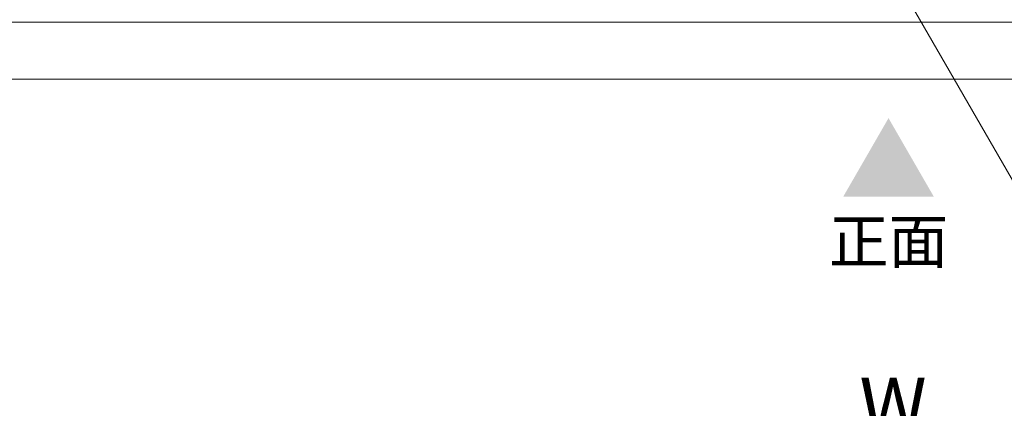
# Model space of a CAD drawing. Units: millimetres. Extents: x -4275 to 7850, y -3045 to 3045.
# Drawn here: x -2096 to -1334, y 812 to 1112 of the extents above; entities that cross this region are included whole.
import ezdxf

# ---------------------------------------------------------------- set-up
doc = ezdxf.new("R2010")
doc.units = ezdxf.units.MM
doc.header["$LTSCALE"] = 20
doc.header["$PDMODE"] = 1
doc.header["$PDSIZE"] = -2
for name, color, linetype, lineweight in [('2寸法-1', 7, 'Continuous', 15), ('2寸法-3', 7, 'Continuous', 15), ('3一般', 7, 'Continuous', 15)]:
    doc.layers.add(name, color=color, linetype=linetype, lineweight=lineweight)
doc.styles.add('MS PGothic', font='txt', dxfattribs={"bigfont": 'MS PGothic'})
doc.styles.get("Standard").update_dxf_attribs({"font": 'txt', "bigfont": 'BIGFONT.SHX'})
doc.dimstyles.new('SANWA-1', dxfattribs={"dimtxt": 33.826244, "dimasz": 12.712402, "dimexe": 20, "dimexo": 20, "dimgap": 2, "dimtad": 1, "dimdec": 8, "dimdsep": 46, "dimtxsty": 'MS PGothic', "dimblk": 'DOT', "dimblk1": 'DOT', "dimblk2": 'DOT', "dimcen": 0, "dimazin": 0, "dimtfac": 0.8, "dimtdec": 8, "dimtix": 1, "dimtmove": 0, "dimatfit": 0, "dimldrblk": 'DOT', "dimfxl": 1, "dimfrac": 2, "dimtolj": 1, "dimarcsym": 0})

# ---------------------------------------------------------------- blocks, each defined once
blk = doc.blocks.new('_Dot')
at = {"color": 0, "linetype": 'ByBlock', "lineweight": -2}
blk.add_line((-0.5, 0), (-1, 0), dxfattribs=at)
at = {"color": 0, "linetype": 'ByBlock', "const_width": 0.5}
blk.add_lwpolyline([(-0.25, 0, 1), (0.25, 0, 1)], format="xyb", close=True, dxfattribs=at)
blk = doc.blocks.new('*D141')
at = {"layer": '2寸法-1', "color": 0, "linetype": 'Continuous', "lineweight": -2}
for p, q in [((-3800, 730), (-3800, 810)), ((959, 730), (959, 810)), ((-3787.29, 790), (946.29, 790))]:
    blk.add_line(p, q, dxfattribs=at)
at = {"layer": 'Defpoints', "color": 0}
for p in [(959, 790), (-3800, 710), (959, 710)]:
    blk.add_point(p, dxfattribs=at)
at = {"layer": '2寸法-1', "color": 0, "lineweight": -2, "xscale": 12.71240234375, "yscale": 12.71240234375, "zscale": 12.71240234375, "rotation": 180}
blk.add_blockref('_Dot', (-3800, 790), dxfattribs=at)
at = {"layer": '2寸法-1', "color": 0, "lineweight": -2, "xscale": 12.71240234375, "yscale": 12.71240234375, "zscale": 12.71240234375}
blk.add_blockref('_Dot', (959, 790), dxfattribs=at)
at = {"layer": '2寸法-1', "color": 0, "lineweight": 15, "insert": (-1420.5, 813.75), "char_height": 43.491, "attachment_point": 5, "style": 'MS PGothic'}
blk.add_mtext('\\A1;W', dxfattribs=at)
blk = doc.blocks.new('グループ-144')
at = {"layer": '3一般', "color": 7, "linetype": 'Continuous', "lineweight": 15}
for p, q in [((-3799.5, 1109.84), (951.5, 1109.84)), ((-3799.5, 1109.84), (951.5, 1109.84)), ((-3799.5, 1065.84), (951.5, 1065.84))]:
    blk.add_line(p, q, dxfattribs=at)
blk = doc.blocks.new('グループ-145')
at = {"layer": '3一般', "color": 7}
blk.add_blockref('グループ-144', (0, 0), dxfattribs=at)

msp = doc.modelspace()

# ---------------------------------------------------------------- linework, layer by layer
at = {"layer": '2寸法-3', "color": 7, "linetype": 'Continuous', "lineweight": 15, "flags": 128}
msp.add_lwpolyline([(-1424, 1153.84413589), (-1311.99404778, 959.84413589), (-1042.67026306, 959.84413589)], dxfattribs=at)
at = {"layer": '2寸法-3', "color": 7, "linetype": 'Continuous', "lineweight": 15}
msp.add_solid([(-1388.92679116, 975.09555619), (-1459.07320884, 975.09555619), (-1424, 1035.84413589)], dxfattribs=at)

# ---------------------------------------------------------------- block references
at = {"layer": '3一般', "color": 7}
msp.add_blockref('グループ-145', (0, 0), dxfattribs=at)

# ---------------------------------------------------------------- texts
at = {"layer": '2寸法-3', "color": 7, "insert": (-1424, 940.64805619), "char_height": 33.826244213, "attachment_point": 5, "line_spacing_factor": 1.068964}
msp.add_mtext('{\\fMS PGothic|b0|i0|c128|p0;正面}', dxfattribs=at)

# ---------------------------------------------------------------- dimensions: what is measured, and where the dimension line sits
at = {"layer": '2寸法-1', "color": 7, "linetype": 'Continuous', "lineweight": 15}
dim = msp.add_linear_dim(base=(959, 790), p1=(-3800, 710), p2=(959, 710), text='W', dimstyle='SANWA-1', override={"dimtxt": 43.490885, "dimgap": 2, "dimpost": '<>', "dimtxsty": 'MS PGothic', "dimtmove": 2}, dxfattribs=at)
dim.commit()
dim.dimension.update_dxf_attribs({"geometry": '*D141', "text_midpoint": (-1420.5, 813.74544271)})

doc.saveas('drawing.dxf')
